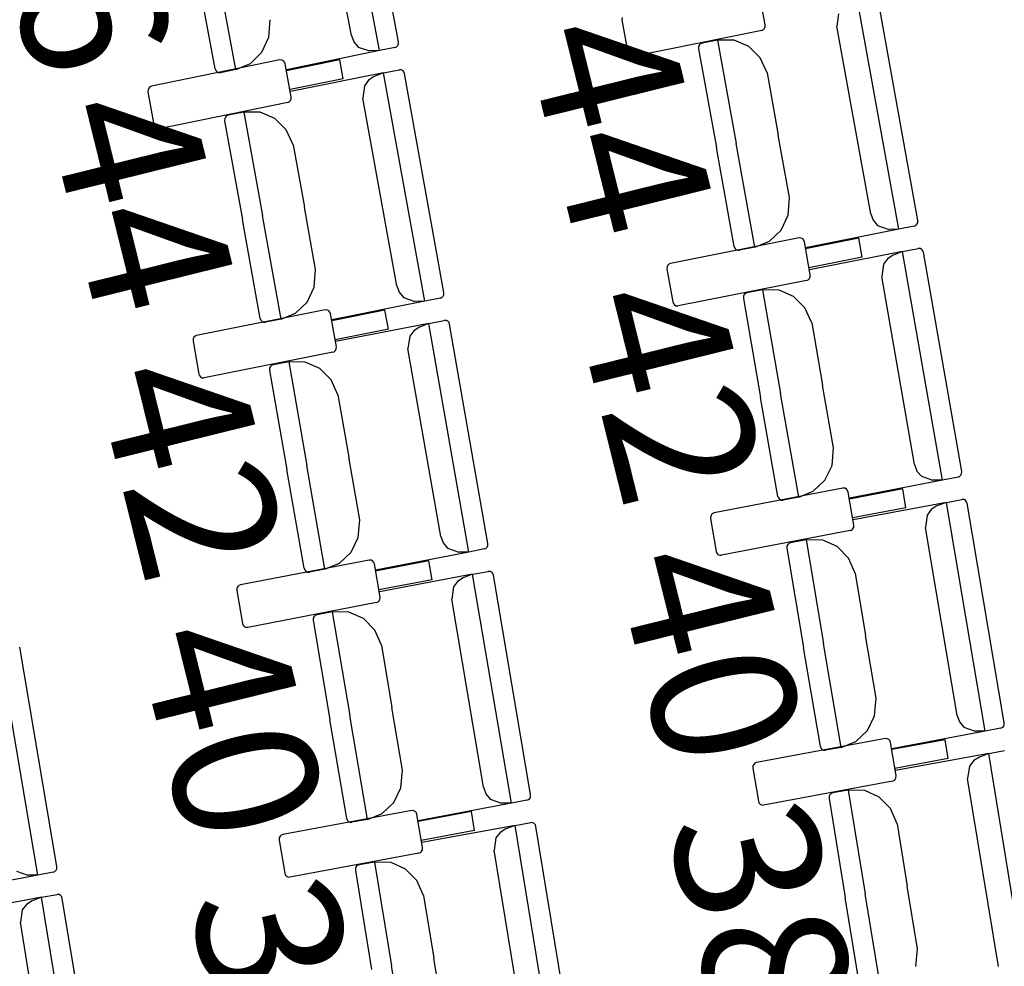
# Model space of a CAD drawing. Units: millimetres. Extents: x 163.5 to 203.7, y 69.9 to 145.3.
# Drawn here: x 179.3 to 179.9, y 85.8 to 86.4 of the extents above; entities that cross this region are included whole.
import ezdxf

# ---------------------------------------------------------------- set-up
doc = ezdxf.new("R2010")
doc.units = ezdxf.units.MM
doc.header["$MEASUREMENT"] = 0
doc.layers.add('MOBILIARIO', color=7, linetype='Continuous', lineweight=0)
doc.layers.add('TEXTOS', color=7, linetype='Continuous', lineweight=0)

msp = doc.modelspace()

# ---------------------------------------------------------------- linework, layer by layer
at = {"layer": 'MOBILIARIO', "color": 30, "lineweight": 25, "true_color": 0xff7f00}
for p, q in [((179.51347, 86.33932), (179.48927, 86.46923)), ((179.52432, 86.34436), (179.50112, 86.46891)), ((179.49745, 86.34802), (179.47756, 86.45476)), ((179.41981, 86.32888), (179.40933, 86.38512)), ((179.43165, 86.32856), (179.42068, 86.38748)), ((179.43165, 86.32856), (179.42068, 86.38748)), ((179.73321, 86.35407), (179.72978, 86.37285)), ((179.80921, 86.23757), (179.78578, 86.36764)), ((179.82009, 86.24254), (179.79763, 86.36724)), ((179.45041, 86.3469), (179.45117, 86.35694)), ((179.6516, 86.35814), (179.65155, 86.35687)), ((179.65155, 86.35686), (179.65498, 86.33809)), ((179.77495, 86.3603), (179.77399, 86.35325)), ((179.73118, 86.35088), (179.658, 86.33593)), ((179.73118, 86.35088), (179.73205, 86.35124)), ((179.73205, 86.35124), (179.73274, 86.35191)), ((179.73274, 86.35191), (179.73316, 86.3528)), ((179.73316, 86.3528), (179.73321, 86.35407)), ((179.79324, 86.24637), (179.77399, 86.35325)), ((179.44647, 86.33844), (179.45041, 86.3469)), ((179.49745, 86.34802), (179.49883, 86.34432)), ((179.49883, 86.34432), (179.50137, 86.34138)), ((179.52427, 86.34309), (179.52432, 86.34436)), ((179.52427, 86.34309), (179.52432, 86.34436)), ((179.70608, 86.34535), (179.69724, 86.34357)), ((179.71556, 86.34526), (179.70608, 86.34535)), ((179.70608, 86.34535), (179.7167, 86.28635)), ((179.70608, 86.34535), (179.7167, 86.28635)), ((179.72381, 86.3417), (179.71556, 86.34526)), ((179.43992, 86.33204), (179.44647, 86.33844)), ((179.51347, 86.33932), (179.46052, 86.3283)), ((179.50137, 86.34138), (179.50777, 86.3392)), ((179.51347, 86.33932), (179.50777, 86.3392)), ((179.5223, 86.34116), (179.51347, 86.33932)), ((179.5223, 86.34116), (179.52317, 86.34153)), ((179.5223, 86.34116), (179.52317, 86.34152)), ((179.52317, 86.34153), (179.52386, 86.3422)), ((179.52317, 86.34152), (179.52386, 86.3422)), ((179.52386, 86.3422), (179.52427, 86.34309)), ((179.52386, 86.3422), (179.52427, 86.34309)), ((179.69525, 86.34165), (179.6952, 86.34038)), ((179.69525, 86.34165), (179.6952, 86.34038)), ((179.6952, 86.34038), (179.70534, 86.28407)), ((179.69567, 86.34254), (179.69525, 86.34165)), ((179.69567, 86.34254), (179.69525, 86.34165)), ((179.69636, 86.34321), (179.69567, 86.34254)), ((179.69637, 86.34321), (179.69567, 86.34254)), ((179.69724, 86.34357), (179.69636, 86.34321)), ((179.69724, 86.34357), (179.69637, 86.34321)), ((179.73031, 86.33523), (179.72381, 86.3417)), ((179.45677, 86.334), (179.3836, 86.31901)), ((179.45797, 86.33394), (179.45677, 86.334)), ((179.45881, 86.3335), (179.45797, 86.33394)), ((179.45944, 86.33276), (179.45881, 86.3335)), ((179.4908, 86.33402), (179.46052, 86.32781)), ((179.49277, 86.32329), (179.4908, 86.33402)), ((179.65498, 86.33809), (179.65533, 86.33717)), ((179.65533, 86.33717), (179.65596, 86.33643)), ((179.65596, 86.33643), (179.6568, 86.33598)), ((179.6568, 86.33598), (179.658, 86.33593)), ((179.73421, 86.32671), (179.73031, 86.33523)), ((179.41981, 86.32888), (179.42015, 86.32795)), ((179.41981, 86.32888), (179.42015, 86.32795)), ((179.42015, 86.32795), (179.42079, 86.32722)), ((179.42015, 86.32795), (179.42079, 86.32722)), ((179.42079, 86.32722), (179.42163, 86.32678)), ((179.42079, 86.32722), (179.42163, 86.32678)), ((179.43165, 86.32856), (179.42283, 86.32672)), ((179.43165, 86.32856), (179.43992, 86.33204)), ((179.45979, 86.33184), (179.45944, 86.33276)), ((179.46323, 86.31307), (179.45979, 86.33184)), ((179.5158, 86.32666), (179.52464, 86.32844)), ((179.52583, 86.32838), (179.52463, 86.32844)), ((179.52583, 86.32838), (179.52464, 86.32844)), ((179.52667, 86.32793), (179.52583, 86.32838)), ((179.52667, 86.32793), (179.52583, 86.32838)), ((179.5273, 86.32719), (179.52667, 86.32793)), ((179.5273, 86.32719), (179.52667, 86.32793)), ((179.52764, 86.32627), (179.5273, 86.32719)), ((179.52764, 86.32627), (179.5273, 86.32719)), ((179.42163, 86.32678), (179.42282, 86.32672)), ((179.42163, 86.32678), (179.42283, 86.32672)), ((179.49277, 86.32329), (179.46249, 86.31709)), ((179.5158, 86.32666), (179.46278, 86.31596)), ((179.50726, 86.32246), (179.50496, 86.31932)), ((179.51046, 86.32452), (179.50726, 86.32246)), ((179.5158, 86.32666), (179.51046, 86.32452)), ((179.53929, 86.1966), (179.5158, 86.32666)), ((179.55017, 86.20158), (179.52764, 86.32627)), ((179.73421, 86.32671), (179.74061, 86.29116)), ((179.38162, 86.31708), (179.38157, 86.31581)), ((179.38204, 86.31797), (179.38162, 86.31708)), ((179.38273, 86.31864), (179.38204, 86.31797)), ((179.3836, 86.31901), (179.38273, 86.31864)), ((179.50496, 86.31932), (179.50401, 86.31226)), ((179.38157, 86.31581), (179.38501, 86.29704)), ((179.46207, 86.31023), (179.46276, 86.3109)), ((179.46276, 86.3109), (179.46318, 86.31179)), ((179.46318, 86.31179), (179.46323, 86.31307)), ((179.52331, 86.2054), (179.50401, 86.31226)), ((179.4612, 86.30987), (179.38803, 86.29487)), ((179.4612, 86.30987), (179.46207, 86.31023)), ((179.42528, 86.30062), (179.42522, 86.29935)), ((179.42528, 86.30062), (179.42522, 86.29935)), ((179.42522, 86.29935), (179.4354, 86.24304)), ((179.4257, 86.30151), (179.42528, 86.30062)), ((179.4257, 86.30151), (179.42528, 86.30062)), ((179.42639, 86.30218), (179.4257, 86.30151)), ((179.42639, 86.30218), (179.4257, 86.30151)), ((179.42726, 86.30254), (179.42639, 86.30218)), ((179.42726, 86.30254), (179.42639, 86.30218)), ((179.4361, 86.30432), (179.42727, 86.30254)), ((179.44558, 86.30425), (179.4361, 86.30433)), ((179.4361, 86.30432), (179.44676, 86.24533)), ((179.4361, 86.30432), (179.44676, 86.24533)), ((179.45383, 86.30068), (179.44558, 86.30425)), ((179.46034, 86.29422), (179.45383, 86.30068)), ((179.38501, 86.29704), (179.38536, 86.29611)), ((179.38536, 86.29611), (179.38599, 86.29538)), ((179.38599, 86.29538), (179.38683, 86.29493)), ((179.38683, 86.29493), (179.38803, 86.29487)), ((179.46424, 86.28571), (179.46034, 86.29422)), ((179.74702, 86.25561), (179.74061, 86.29116)), ((179.46424, 86.28571), (179.47066, 86.25016)), ((179.71549, 86.22775), (179.70534, 86.28407)), ((179.72733, 86.22736), (179.7167, 86.28635)), ((179.72733, 86.22736), (179.7167, 86.28635)), ((179.7462, 86.24557), (179.74702, 86.25561)), ((179.47709, 86.21461), (179.47066, 86.25016)), ((179.45742, 86.18634), (179.44676, 86.24533)), ((179.45742, 86.18634), (179.44676, 86.24533)), ((179.7422, 86.23713), (179.7462, 86.24557)), ((179.79324, 86.24637), (179.7946, 86.24266)), ((179.44557, 86.18674), (179.4354, 86.24304)), ((179.80921, 86.23757), (179.75619, 86.2269)), ((179.7946, 86.24266), (179.79713, 86.23971)), ((179.79713, 86.23971), (179.80351, 86.23748)), ((179.80921, 86.23757), (179.80351, 86.23748)), ((179.81805, 86.23935), (179.80921, 86.23757)), ((179.81805, 86.23935), (179.81892, 86.23971)), ((179.81806, 86.23935), (179.81893, 86.23971)), ((179.81892, 86.23971), (179.81962, 86.24038)), ((179.81893, 86.23971), (179.81962, 86.24038)), ((179.81962, 86.24038), (179.82004, 86.24127)), ((179.81962, 86.24038), (179.82004, 86.24127)), ((179.82004, 86.24127), (179.82009, 86.24254)), ((179.82004, 86.24127), (179.82009, 86.24254)), ((179.75248, 86.23263), (179.67922, 86.21812)), ((179.73562, 86.23078), (179.7422, 86.23713)), ((179.75368, 86.23257), (179.75248, 86.23263)), ((179.75452, 86.23211), (179.75368, 86.23257)), ((179.75515, 86.23137), (179.75452, 86.23211)), ((179.78651, 86.23242), (179.7562, 86.22642)), ((179.78842, 86.22168), (179.78651, 86.23242)), ((179.71549, 86.22775), (179.71583, 86.22683)), ((179.71549, 86.22775), (179.71583, 86.22683)), ((179.71583, 86.22683), (179.71646, 86.22609)), ((179.71583, 86.22683), (179.71646, 86.22609)), ((179.72733, 86.22736), (179.7185, 86.22558)), ((179.72733, 86.22736), (179.73562, 86.23078)), ((179.75548, 86.23045), (179.75515, 86.23137)), ((179.75882, 86.21165), (179.75548, 86.23045)), ((179.81146, 86.2249), (179.82031, 86.22662)), ((179.82151, 86.22655), (179.82031, 86.22662)), ((179.82151, 86.22655), (179.82031, 86.22662)), ((179.82234, 86.2261), (179.82151, 86.22655)), ((179.82234, 86.2261), (179.82151, 86.22655)), ((179.71646, 86.22609), (179.7173, 86.22564)), ((179.71646, 86.22609), (179.7173, 86.22564)), ((179.7173, 86.22564), (179.71849, 86.22558)), ((179.7173, 86.22564), (179.7185, 86.22558)), ((179.78842, 86.22168), (179.7581, 86.21568)), ((179.81146, 86.2249), (179.75838, 86.21455)), ((179.8029, 86.22076), (179.80058, 86.21763)), ((179.80611, 86.2228), (179.8029, 86.22076)), ((179.81146, 86.2249), (179.80611, 86.2228)), ((179.83419, 86.09469), (179.81146, 86.2249)), ((179.82297, 86.22536), (179.82234, 86.2261)), ((179.82297, 86.22536), (179.82234, 86.2261)), ((179.8233, 86.22443), (179.82297, 86.22536)), ((179.82331, 86.22443), (179.82297, 86.22536)), ((179.8451, 86.0996), (179.8233, 86.22443)), ((179.67723, 86.21621), (179.67717, 86.21494)), ((179.67765, 86.2171), (179.67723, 86.21621)), ((179.67835, 86.21777), (179.67765, 86.2171)), ((179.67922, 86.21812), (179.67835, 86.21777)), ((179.80058, 86.21763), (179.79959, 86.21058)), ((179.47627, 86.20457), (179.47709, 86.21461)), ((179.67717, 86.21494), (179.68051, 86.19615)), ((179.75764, 86.20882), (179.75833, 86.20949)), ((179.75833, 86.20949), (179.75876, 86.21038)), ((179.75876, 86.21038), (179.75882, 86.21165)), ((179.81827, 86.10359), (179.79959, 86.21058)), ((179.47228, 86.19613), (179.47627, 86.20457)), ((179.52331, 86.2054), (179.52468, 86.20169)), ((179.75677, 86.20847), (179.68351, 86.19396)), ((179.75677, 86.20847), (179.75764, 86.20882)), ((179.52468, 86.20169), (179.5272, 86.19874)), ((179.5272, 86.19874), (179.53358, 86.19651)), ((179.54813, 86.19839), (179.53929, 86.1966)), ((179.54813, 86.19839), (179.549, 86.19875)), ((179.54813, 86.19839), (179.549, 86.19875)), ((179.549, 86.19875), (179.54969, 86.19942)), ((179.549, 86.19875), (179.54969, 86.19942)), ((179.54969, 86.19942), (179.55011, 86.20031)), ((179.54969, 86.19942), (179.55011, 86.20031)), ((179.55011, 86.20031), (179.55017, 86.20158)), ((179.55011, 86.20031), (179.55017, 86.20158)), ((179.72079, 86.19946), (179.72073, 86.19819)), ((179.72079, 86.19946), (179.72073, 86.19819)), ((179.72122, 86.20035), (179.72079, 86.19946)), ((179.72122, 86.20035), (179.72079, 86.19946)), ((179.72191, 86.20101), (179.72122, 86.20035)), ((179.72192, 86.20101), (179.72122, 86.20035)), ((179.72279, 86.20137), (179.72191, 86.20101)), ((179.72279, 86.20137), (179.72192, 86.20101)), ((179.73164, 86.20309), (179.72279, 86.20137)), ((179.74112, 86.20295), (179.73164, 86.20309)), ((179.73164, 86.20309), (179.74195, 86.14403)), ((179.73164, 86.20309), (179.74195, 86.14403)), ((179.74935, 86.19933), (179.74112, 86.20295)), ((179.75582, 86.19282), (179.74935, 86.19933)), ((179.4657, 86.18977), (179.47228, 86.19613)), ((179.53929, 86.1966), (179.48627, 86.18591)), ((179.53929, 86.1966), (179.53358, 86.19651)), ((179.6805, 86.19615), (179.68084, 86.19522)), ((179.68084, 86.19522), (179.68147, 86.19448)), ((179.68147, 86.19448), (179.68231, 86.19403)), ((179.68231, 86.19403), (179.68351, 86.19396)), ((179.72073, 86.19819), (179.73057, 86.14182)), ((179.75967, 86.18429), (179.75582, 86.19282)), ((179.48256, 86.19163), (179.40931, 86.17709)), ((179.45741, 86.18634), (179.4657, 86.18977)), ((179.48376, 86.19157), (179.48256, 86.19163)), ((179.48459, 86.19112), (179.48376, 86.19157)), ((179.48522, 86.19038), (179.48459, 86.19112)), ((179.48556, 86.18945), (179.48522, 86.19038)), ((179.4889, 86.17066), (179.48556, 86.18945)), ((179.51659, 86.19144), (179.48628, 86.18542)), ((179.5185, 86.1807), (179.51659, 86.19144)), ((179.44557, 86.18674), (179.44591, 86.18581)), ((179.44557, 86.18674), (179.44591, 86.18581)), ((179.44591, 86.18581), (179.44654, 86.18507)), ((179.44591, 86.18581), (179.44654, 86.18507)), ((179.44654, 86.18507), (179.44738, 86.18462)), ((179.44654, 86.18507), (179.44738, 86.18462)), ((179.44738, 86.18462), (179.44858, 86.18456)), ((179.44738, 86.18462), (179.44858, 86.18456)), ((179.45742, 86.18634), (179.44858, 86.18456)), ((179.54155, 86.18393), (179.48847, 86.17356)), ((179.5362, 86.18182), (179.53298, 86.17978)), ((179.54155, 86.18393), (179.5362, 86.18182)), ((179.54155, 86.18393), (179.55039, 86.18566)), ((179.56434, 86.05373), (179.54155, 86.18393)), ((179.55159, 86.18559), (179.55039, 86.18566)), ((179.55159, 86.18559), (179.55039, 86.18566)), ((179.55243, 86.18513), (179.55159, 86.18559)), ((179.55243, 86.18513), (179.55159, 86.18559)), ((179.55305, 86.18439), (179.55243, 86.18513)), ((179.55305, 86.18439), (179.55243, 86.18513)), ((179.55339, 86.18346), (179.55305, 86.18439)), ((179.55339, 86.18346), (179.55305, 86.18439)), ((179.57524, 86.05864), (179.55339, 86.18346)), ((179.75967, 86.18429), (179.76588, 86.1487)), ((179.40774, 86.17606), (179.40732, 86.17517)), ((179.40843, 86.17673), (179.40774, 86.17606)), ((179.40931, 86.17709), (179.40843, 86.17673)), ((179.5185, 86.1807), (179.48819, 86.17468)), ((179.53067, 86.17665), (179.52968, 86.1696)), ((179.53298, 86.17978), (179.53067, 86.17665)), ((179.40732, 86.17517), (179.40726, 86.1739)), ((179.40726, 86.1739), (179.4106, 86.15511)), ((179.48885, 86.16938), (179.48891, 86.17066)), ((179.48686, 86.16747), (179.4136, 86.15293)), ((179.48686, 86.16747), (179.48773, 86.16783)), ((179.48773, 86.16783), (179.48842, 86.1685)), ((179.48842, 86.1685), (179.48885, 86.16938)), ((179.5484, 86.06263), (179.52968, 86.1696)), ((179.45131, 86.15933), (179.45089, 86.15844)), ((179.45131, 86.15933), (179.45089, 86.15845)), ((179.45201, 86.16), (179.45131, 86.15933)), ((179.45201, 86.16), (179.45131, 86.15933)), ((179.45288, 86.16035), (179.45201, 86.16)), ((179.45288, 86.16035), (179.45201, 86.16)), ((179.46173, 86.16208), (179.45288, 86.16035)), ((179.47121, 86.16195), (179.46173, 86.16208)), ((179.46173, 86.16208), (179.47207, 86.10303)), ((179.46173, 86.16208), (179.47207, 86.10303)), ((179.47944, 86.15833), (179.47121, 86.16195)), ((179.4106, 86.15511), (179.41094, 86.15418)), ((179.41094, 86.15418), (179.41157, 86.15344)), ((179.41157, 86.15344), (179.4124, 86.15299)), ((179.45089, 86.15845), (179.45083, 86.15717)), ((179.45089, 86.15844), (179.45083, 86.15717)), ((179.45083, 86.15717), (179.46069, 86.10081)), ((179.48592, 86.15182), (179.47944, 86.15833)), ((179.4124, 86.15299), (179.4136, 86.15293)), ((179.48977, 86.14329), (179.48592, 86.15182)), ((179.7721, 86.11311), (179.76588, 86.1487)), ((179.48977, 86.14329), (179.496, 86.1077)), ((179.75226, 86.08497), (179.74195, 86.14403)), ((179.75226, 86.08497), (179.74195, 86.14403)), ((179.74042, 86.08544), (179.73057, 86.14182)), ((179.77122, 86.10308), (179.7721, 86.11311)), ((179.4824, 86.04397), (179.47207, 86.10303)), ((179.4824, 86.04397), (179.47207, 86.10303)), ((179.50223, 86.07211), (179.496, 86.1077)), ((179.76718, 86.09466), (179.77122, 86.10308)), ((179.81827, 86.10359), (179.81961, 86.09987)), ((179.47056, 86.04444), (179.46069, 86.10081)), ((179.81961, 86.09987), (179.82212, 86.09691)), ((179.84392, 86.09677), (179.84461, 86.09744)), ((179.84392, 86.09677), (179.84461, 86.09744)), ((179.84461, 86.09744), (179.84504, 86.09833)), ((179.84461, 86.09744), (179.84504, 86.09832)), ((179.84504, 86.09833), (179.8451, 86.0996)), ((179.84504, 86.09832), (179.8451, 86.0996)), ((179.76057, 86.08835), (179.76718, 86.09466)), ((179.83419, 86.09469), (179.78112, 86.08435)), ((179.82212, 86.09691), (179.82849, 86.09464)), ((179.83419, 86.09469), (179.82849, 86.09464)), ((179.84304, 86.09642), (179.83419, 86.09469)), ((179.84304, 86.09642), (179.84392, 86.09677)), ((179.84305, 86.09642), (179.84392, 86.09677)), ((179.77744, 86.0901), (179.7041, 86.07603)), ((179.75226, 86.08497), (179.76057, 86.08835)), ((179.77863, 86.09002), (179.77743, 86.0901)), ((179.77947, 86.08957), (179.77863, 86.09002)), ((179.78009, 86.08882), (179.77947, 86.08957)), ((179.78043, 86.08789), (179.78009, 86.08882)), ((179.78366, 86.06908), (179.78043, 86.08789)), ((179.81147, 86.08968), (179.78112, 86.08386)), ((179.81331, 86.07893), (179.81147, 86.08968)), ((179.74042, 86.08544), (179.74075, 86.08451)), ((179.74042, 86.08544), (179.74075, 86.08451)), ((179.74075, 86.08451), (179.74138, 86.08377)), ((179.74075, 86.08451), (179.74138, 86.08377)), ((179.74138, 86.08377), (179.74221, 86.08332)), ((179.74138, 86.08377), (179.74221, 86.08332)), ((179.74221, 86.08332), (179.74341, 86.08325)), ((179.74221, 86.08332), (179.74341, 86.08325)), ((179.75226, 86.08497), (179.74341, 86.08325)), ((179.83637, 86.08201), (179.78324, 86.07198)), ((179.83637, 86.08201), (179.83101, 86.07994)), ((179.83637, 86.08201), (179.84523, 86.08368)), ((179.85841, 85.95167), (179.83637, 86.08201)), ((179.84643, 86.0836), (179.84523, 86.08368)), ((179.84643, 86.0836), (179.84523, 86.08368)), ((179.84726, 86.08314), (179.84643, 86.0836)), ((179.84726, 86.08314), (179.84643, 86.0836)), ((179.84788, 86.0824), (179.84726, 86.08314)), ((179.84788, 86.0824), (179.84726, 86.08314)), ((179.84821, 86.08147), (179.84788, 86.0824)), ((179.84821, 86.08147), (179.84788, 86.0824)), ((179.86934, 85.9565), (179.84822, 86.08147)), ((179.70252, 86.07502), (179.7021, 86.07413)), ((179.70322, 86.07568), (179.70252, 86.07502)), ((179.7041, 86.07603), (179.70322, 86.07568)), ((179.81331, 86.07893), (179.78297, 86.07311)), ((179.82779, 86.07792), (179.82546, 86.0748)), ((179.83101, 86.07994), (179.82779, 86.07792)), ((179.50136, 86.06209), (179.50223, 86.07212)), ((179.7021, 86.07413), (179.70203, 86.07286)), ((179.70203, 86.07286), (179.70526, 86.05405)), ((179.82546, 86.0748), (179.82442, 86.06776)), ((179.78159, 86.06591), (179.70825, 86.05185)), ((179.78159, 86.06591), (179.78247, 86.06626)), ((179.78247, 86.06626), (179.78317, 86.06692)), ((179.78317, 86.06692), (179.78359, 86.06781)), ((179.78359, 86.06781), (179.78366, 86.06908)), ((179.84253, 85.96066), (179.82442, 86.06776)), ((179.49732, 86.05367), (179.50136, 86.06209)), ((179.5484, 86.06262), (179.54975, 86.05891)), ((179.54975, 86.05891), (179.55226, 86.05594)), ((179.57518, 86.05737), (179.57524, 86.05864)), ((179.57518, 86.05737), (179.57524, 86.05864)), ((179.746, 86.058), (179.74557, 86.05712)), ((179.746, 86.058), (179.74557, 86.05712)), ((179.7467, 86.05866), (179.746, 86.058)), ((179.7467, 86.05866), (179.746, 86.058)), ((179.74757, 86.05901), (179.7467, 86.05866)), ((179.74758, 86.05901), (179.7467, 86.05866)), ((179.75643, 86.06068), (179.74758, 86.05901)), ((179.76591, 86.06049), (179.75643, 86.06068)), ((179.75643, 86.06068), (179.76643, 86.00156)), ((179.75643, 86.06068), (179.76643, 86.00156)), ((179.77412, 86.05682), (179.76591, 86.06049)), ((179.49071, 86.04735), (179.49732, 86.05367)), ((179.56434, 86.05373), (179.51126, 86.04336)), ((179.55226, 86.05594), (179.55863, 86.05368)), ((179.56434, 86.05373), (179.55863, 86.05368)), ((179.57318, 86.05546), (179.56434, 86.05373)), ((179.57318, 86.05546), (179.57406, 86.05582)), ((179.57318, 86.05546), (179.57405, 86.05582)), ((179.57405, 86.05582), (179.57475, 86.05648)), ((179.57406, 86.05582), (179.57475, 86.05648)), ((179.57475, 86.05648), (179.57518, 86.05737)), ((179.57475, 86.05648), (179.57518, 86.05737)), ((179.70526, 86.05405), (179.7056, 86.05312)), ((179.7056, 86.05312), (179.70622, 86.05237)), ((179.74557, 86.05712), (179.7455, 86.05585)), ((179.74557, 86.05712), (179.7455, 86.05585)), ((179.7455, 86.05585), (179.75504, 85.99942)), ((179.78056, 86.05027), (179.77412, 86.05682)), ((179.50758, 86.04911), (179.43424, 86.03501)), ((179.4824, 86.04397), (179.49071, 86.04735)), ((179.50878, 86.04903), (179.50758, 86.04911)), ((179.50961, 86.04858), (179.50878, 86.04903)), ((179.51023, 86.04784), (179.50961, 86.04858)), ((179.51057, 86.04691), (179.51023, 86.04784)), ((179.51381, 86.02809), (179.51057, 86.04691)), ((179.54161, 86.04871), (179.51126, 86.04287)), ((179.54346, 86.03796), (179.54161, 86.04871)), ((179.70622, 86.05237), (179.70706, 86.05192)), ((179.70706, 86.05192), (179.70825, 86.05185)), ((179.78436, 86.04171), (179.78056, 86.05027)), ((179.47056, 86.04444), (179.4709, 86.04351)), ((179.47056, 86.04444), (179.4709, 86.04351)), ((179.4709, 86.04351), (179.47152, 86.04277)), ((179.4709, 86.04351), (179.47152, 86.04277)), ((179.47152, 86.04277), (179.47236, 86.04231)), ((179.47152, 86.04277), (179.47236, 86.04231)), ((179.47236, 86.04231), (179.47355, 86.04224)), ((179.47236, 86.04231), (179.47356, 86.04225)), ((179.4824, 86.04397), (179.47356, 86.04225)), ((179.56652, 86.04104), (179.57538, 86.04272)), ((179.57657, 86.04264), (179.57537, 86.04272)), ((179.57657, 86.04264), (179.57538, 86.04272)), ((179.57741, 86.04218), (179.57657, 86.04264)), ((179.57741, 86.04218), (179.57657, 86.04264)), ((179.57803, 86.04144), (179.57741, 86.04218)), ((179.57803, 86.04144), (179.57741, 86.04218)), ((179.57836, 86.04051), (179.57803, 86.04144)), ((179.57836, 86.04051), (179.57803, 86.04144)), ((179.78436, 86.04171), (179.79039, 86.00608)), ((179.54346, 86.03796), (179.51311, 86.03212)), ((179.56652, 86.04104), (179.51339, 86.031)), ((179.55793, 86.03695), (179.55561, 86.03384)), ((179.56116, 86.03897), (179.55793, 86.03695)), ((179.56652, 86.04104), (179.56116, 86.03897)), ((179.5886, 85.91071), (179.56652, 86.04104)), ((179.59953, 85.91555), (179.57836, 86.04051)), ((179.43224, 86.03311), (179.43218, 86.03184)), ((179.43218, 86.03184), (179.43542, 86.01303)), ((179.43267, 86.034), (179.43224, 86.03311)), ((179.43337, 86.03466), (179.43267, 86.034)), ((179.43424, 86.03501), (179.43337, 86.03466)), ((179.55561, 86.03384), (179.55457, 86.02679)), ((179.51174, 86.02492), (179.43841, 86.01082)), ((179.51174, 86.02492), (179.51262, 86.02527)), ((179.51262, 86.02527), (179.51332, 86.02594)), ((179.51332, 86.02594), (179.51374, 86.02682)), ((179.51374, 86.02682), (179.51381, 86.02809)), ((179.57272, 85.9197), (179.55457, 86.02679)), ((179.48659, 86.01969), (179.47773, 86.01801)), ((179.49607, 86.01949), (179.48658, 86.01969)), ((179.48659, 86.01969), (179.4966, 85.96057)), ((179.48659, 86.01969), (179.4966, 85.96057)), ((179.50428, 86.01583), (179.49607, 86.01949)), ((179.47572, 86.01612), (179.47566, 86.01485)), ((179.47572, 86.01611), (179.47566, 86.01485)), ((179.47566, 86.01484), (179.48522, 85.95842)), ((179.47615, 86.017), (179.47572, 86.01611)), ((179.47615, 86.017), (179.47572, 86.01612)), ((179.47685, 86.01766), (179.47615, 86.017)), ((179.47685, 86.01766), (179.47615, 86.017)), ((179.47773, 86.01801), (179.47685, 86.01766)), ((179.47773, 86.01801), (179.47685, 86.01766)), ((179.51072, 86.00928), (179.50428, 86.01583)), ((179.43542, 86.01303), (179.43575, 86.0121)), ((179.43575, 86.0121), (179.43638, 86.01135)), ((179.43638, 86.01135), (179.43721, 86.0109)), ((179.43721, 86.0109), (179.43841, 86.01083)), ((179.51452, 86.00073), (179.51072, 86.00928)), ((179.79641, 85.97046), (179.79039, 86.00608)), ((179.3188, 85.86975), (179.29667, 86.00007)), ((179.32972, 85.8746), (179.30851, 85.99954)), ((179.51452, 86.00073), (179.52056, 85.9651)), ((179.76458, 85.94299), (179.75504, 85.99942)), ((179.77642, 85.94245), (179.76643, 86.00156)), ((179.77642, 85.94245), (179.76643, 86.00156)), ((179.79548, 85.96043), (179.79641, 85.97046)), ((179.5266, 85.92947), (179.52056, 85.9651)), ((179.49478, 85.90199), (179.48522, 85.95842)), ((179.50662, 85.90145), (179.4966, 85.96057)), ((179.50662, 85.90145), (179.4966, 85.96057)), ((179.79139, 85.95204), (179.79548, 85.96043)), ((179.84253, 85.96066), (179.84385, 85.95694)), ((179.78475, 85.94577), (179.79139, 85.95204)), ((179.85841, 85.95167), (179.80528, 85.94164)), ((179.84385, 85.95694), (179.84635, 85.95396)), ((179.84635, 85.95396), (179.8527, 85.95165)), ((179.85841, 85.95167), (179.8527, 85.95165)), ((179.86726, 85.95334), (179.85841, 85.95167)), ((179.86726, 85.95334), (179.86814, 85.95369)), ((179.86727, 85.95334), (179.86814, 85.95369)), ((179.86814, 85.95369), (179.86884, 85.95435)), ((179.86814, 85.95369), (179.86884, 85.95435)), ((179.86884, 85.95435), (179.86927, 85.95523)), ((179.86884, 85.95435), (179.86927, 85.95523)), ((179.86927, 85.95523), (179.86934, 85.9565)), ((179.86927, 85.95523), (179.86934, 85.9565)), ((179.80163, 85.94742), (179.72821, 85.9338)), ((179.80282, 85.94734), (179.80162, 85.94742)), ((179.80365, 85.94687), (179.80282, 85.94734)), ((179.80428, 85.94613), (179.80365, 85.94687)), ((179.8046, 85.94519), (179.80428, 85.94613)), ((179.83565, 85.94679), (179.80527, 85.94116)), ((179.83744, 85.93603), (179.83565, 85.94679)), ((179.76458, 85.94299), (179.76491, 85.94205)), ((179.76458, 85.94299), (179.76491, 85.94205)), ((179.76491, 85.94205), (179.76553, 85.94131)), ((179.76491, 85.94205), (179.76553, 85.94131)), ((179.76553, 85.94131), (179.76637, 85.94085)), ((179.76553, 85.94131), (179.76637, 85.94085)), ((179.76637, 85.94085), (179.76756, 85.94077)), ((179.76637, 85.94085), (179.76756, 85.94077)), ((179.77642, 85.94245), (179.76757, 85.94077)), ((179.77642, 85.94244), (179.78475, 85.94577)), ((179.80774, 85.92636), (179.8046, 85.94519)), ((179.86052, 85.93897), (179.86939, 85.94059)), ((179.83744, 85.93603), (179.80706, 85.9304)), ((179.86052, 85.93897), (179.80733, 85.92927)), ((179.85191, 85.93493), (179.84957, 85.93183)), ((179.85515, 85.93693), (179.85191, 85.93493)), ((179.86052, 85.93897), (179.85515, 85.93693)), ((179.88185, 85.8085), (179.86052, 85.93897)), ((179.52567, 85.91945), (179.5266, 85.92947)), ((179.7262, 85.93191), (179.72613, 85.93064)), ((179.72613, 85.93064), (179.72926, 85.9118)), ((179.72663, 85.93279), (179.7262, 85.93191)), ((179.72734, 85.93345), (179.72663, 85.93279)), ((179.72821, 85.9338), (179.72734, 85.93345)), ((179.84957, 85.93183), (179.84849, 85.92479)), ((179.80565, 85.9232), (179.80653, 85.92355)), ((179.80653, 85.92355), (179.80723, 85.92421)), ((179.80723, 85.92421), (179.80766, 85.92509)), ((179.80766, 85.92509), (179.80773, 85.92636)), ((179.86602, 85.81759), (179.84849, 85.92479)), ((179.52159, 85.91106), (179.52567, 85.91945)), ((179.57272, 85.9197), (179.57404, 85.91597)), ((179.80565, 85.9232), (179.73224, 85.90958)), ((179.78046, 85.91813), (179.7716, 85.91651)), ((179.78994, 85.91787), (179.78046, 85.91813)), ((179.78046, 85.91813), (179.79014, 85.85895)), ((179.78046, 85.91813), (179.79014, 85.85895)), ((179.79813, 85.91416), (179.78994, 85.91787)), ((179.57404, 85.91597), (179.57654, 85.913)), ((179.57654, 85.913), (179.5829, 85.91069)), ((179.59746, 85.91239), (179.5886, 85.91071)), ((179.59746, 85.91239), (179.59834, 85.91274)), ((179.59746, 85.91239), (179.59833, 85.91274)), ((179.59833, 85.91274), (179.59903, 85.9134)), ((179.59834, 85.91274), (179.59904, 85.9134)), ((179.59903, 85.9134), (179.59946, 85.91428)), ((179.59904, 85.9134), (179.59946, 85.91428)), ((179.59946, 85.91428), (179.59953, 85.91555)), ((179.59946, 85.91428), (179.59953, 85.91555)), ((179.76958, 85.91463), (179.76951, 85.91336)), ((179.76958, 85.91463), (179.76951, 85.91336)), ((179.76951, 85.91336), (179.77874, 85.85687)), ((179.77002, 85.91551), (179.76958, 85.91463)), ((179.77002, 85.91551), (179.76958, 85.91463)), ((179.77072, 85.91617), (179.77002, 85.91551)), ((179.77072, 85.91617), (179.77002, 85.91551)), ((179.7716, 85.91651), (179.77072, 85.91617)), ((179.7716, 85.91651), (179.77072, 85.91617)), ((179.80453, 85.90757), (179.79813, 85.91416)), ((179.51494, 85.90478), (179.52159, 85.91106)), ((179.5886, 85.91071), (179.53547, 85.90067)), ((179.5886, 85.91071), (179.5829, 85.91069)), ((179.72926, 85.9118), (179.72959, 85.91087)), ((179.72959, 85.91087), (179.73021, 85.91012)), ((179.73021, 85.91012), (179.73104, 85.90966)), ((179.73104, 85.90966), (179.73224, 85.90958)), ((179.80829, 85.89899), (179.80453, 85.90757)), ((179.53182, 85.90643), (179.45841, 85.89279)), ((179.49478, 85.90199), (179.49511, 85.90106)), ((179.49478, 85.90199), (179.49511, 85.90106)), ((179.49511, 85.90106), (179.49573, 85.90032)), ((179.49511, 85.90106), (179.49573, 85.90032)), ((179.50662, 85.90145), (179.49776, 85.89978)), ((179.50662, 85.90145), (179.51494, 85.90478)), ((179.53302, 85.90635), (179.53182, 85.90643)), ((179.53385, 85.90589), (179.53302, 85.90635)), ((179.53447, 85.90515), (179.53385, 85.90589)), ((179.5348, 85.90421), (179.53447, 85.90515)), ((179.53794, 85.88538), (179.5348, 85.90421)), ((179.56585, 85.90583), (179.53547, 85.90018)), ((179.56764, 85.89507), (179.56585, 85.90583)), ((179.49573, 85.90032), (179.49657, 85.89986)), ((179.49573, 85.90032), (179.49657, 85.89986)), ((179.49657, 85.89986), (179.49776, 85.89978)), ((179.49657, 85.89986), (179.49776, 85.89978)), ((179.59072, 85.89801), (179.53753, 85.88829)), ((179.58535, 85.89597), (179.58211, 85.89397)), ((179.59072, 85.89801), (179.58535, 85.89597)), ((179.59072, 85.89801), (179.59959, 85.89963)), ((179.61209, 85.76755), (179.59072, 85.89801)), ((179.60078, 85.89954), (179.59958, 85.89963)), ((179.60078, 85.89954), (179.59959, 85.89963)), ((179.60161, 85.89908), (179.60078, 85.89954)), ((179.60161, 85.89908), (179.60078, 85.89954)), ((179.60223, 85.89833), (179.60161, 85.89908)), ((179.60223, 85.89833), (179.60161, 85.89908)), ((179.60256, 85.8974), (179.60223, 85.89833)), ((179.60256, 85.8974), (179.60223, 85.89833)), ((179.62305, 85.77232), (179.60256, 85.8974)), ((179.80829, 85.89899), (179.81412, 85.86333)), ((179.4564, 85.8909), (179.45633, 85.88963)), ((179.45683, 85.89178), (179.4564, 85.8909)), ((179.45753, 85.89244), (179.45683, 85.89178)), ((179.45841, 85.89279), (179.45753, 85.89244)), ((179.56764, 85.89507), (179.53726, 85.88942)), ((179.57977, 85.89087), (179.5787, 85.88383)), ((179.58211, 85.89397), (179.57977, 85.89087)), ((179.45633, 85.88963), (179.45947, 85.8708)), ((179.53786, 85.88411), (179.53794, 85.88538)), ((179.53585, 85.88222), (179.46245, 85.86858)), ((179.53585, 85.88222), (179.53673, 85.88257)), ((179.53673, 85.88257), (179.53743, 85.88323)), ((179.53743, 85.88323), (179.53786, 85.88411)), ((179.59626, 85.77663), (179.5787, 85.88383)), ((179.32923, 85.87244), (179.32966, 85.87333)), ((179.32923, 85.87244), (179.32966, 85.87332)), ((179.32966, 85.87333), (179.32972, 85.8746)), ((179.32966, 85.87332), (179.32972, 85.87459)), ((179.49979, 85.87364), (179.49971, 85.87237)), ((179.49979, 85.87364), (179.49971, 85.87237)), ((179.50022, 85.87452), (179.49979, 85.87364)), ((179.50022, 85.87452), (179.49979, 85.87364)), ((179.50092, 85.87518), (179.50022, 85.87452)), ((179.50093, 85.87518), (179.50022, 85.87452)), ((179.5018, 85.87552), (179.50092, 85.87518)), ((179.50181, 85.87552), (179.50093, 85.87518)), ((179.51067, 85.87714), (179.5018, 85.87552)), ((179.52015, 85.87689), (179.51067, 85.87714)), ((179.51067, 85.87714), (179.52036, 85.81797)), ((179.51067, 85.87714), (179.52036, 85.81797)), ((179.52834, 85.87317), (179.52015, 85.87689)), ((179.53474, 85.86659), (179.52834, 85.87317)), ((179.3188, 85.86975), (179.26567, 85.85968)), ((179.30673, 85.87203), (179.31309, 85.86973)), ((179.3188, 85.86975), (179.31309, 85.86973)), ((179.32765, 85.87143), (179.3188, 85.86975)), ((179.32765, 85.87143), (179.32853, 85.87178)), ((179.32765, 85.87143), (179.32853, 85.87178)), ((179.32853, 85.87178), (179.32923, 85.87244)), ((179.32853, 85.87178), (179.32923, 85.87244)), ((179.45947, 85.8708), (179.4598, 85.86986)), ((179.4598, 85.86986), (179.46042, 85.86912)), ((179.46042, 85.86912), (179.46125, 85.86866)), ((179.46125, 85.86866), (179.46245, 85.86858)), ((179.49971, 85.87237), (179.50897, 85.81588)), ((179.5385, 85.85801), (179.53474, 85.86659)), ((179.81996, 85.82766), (179.81412, 85.86333)), ((179.32092, 85.85704), (179.26774, 85.8473)), ((179.32092, 85.85704), (179.31555, 85.855)), ((179.32092, 85.85704), (179.32978, 85.85866)), ((179.34233, 85.72659), (179.32092, 85.85704)), ((179.33098, 85.85858), (179.32978, 85.85866)), ((179.33098, 85.85858), (179.32978, 85.85866)), ((179.33181, 85.85812), (179.33098, 85.85858)), ((179.33181, 85.85812), (179.33098, 85.85858)), ((179.33243, 85.85737), (179.33181, 85.85812)), ((179.33243, 85.85737), (179.33181, 85.85812)), ((179.33276, 85.85644), (179.33243, 85.85737)), ((179.33276, 85.85644), (179.33243, 85.85737)), ((179.35329, 85.73136), (179.33275, 85.85644)), ((179.5385, 85.85801), (179.54435, 85.82235)), ((179.78798, 85.80039), (179.77874, 85.85687)), ((179.79982, 85.79977), (179.79014, 85.85895)), ((179.79982, 85.79977), (179.79014, 85.85895)), ((179.31231, 85.853), (179.30997, 85.8499)), ((179.31555, 85.855), (179.31231, 85.853)), ((179.30997, 85.8499), (179.3089, 85.84286)), ((179.32649, 85.73567), (179.3089, 85.84286)), ((179.81897, 85.81765), (179.81996, 85.82766)), ((179.53006, 85.75879), (179.52036, 85.81797)), ((179.53006, 85.75879), (179.52036, 85.81797)), ((179.55019, 85.78669), (179.54435, 85.82235))]:
    msp.add_line(p, q, dxfattribs=at)

# ---------------------------------------------------------------- texts
at = {"layer": 'TEXTOS', "char_height": 0.2, "attachment_point": 7, "rotation": 283.9155}
for s, insert in [('\\C6;\\c16711935;\\FMyriad Pro|b0|i0|c1;\\H0.082208;\\W1.000000;46', (179.2876, 86.44027)), ('\\C6;\\c16711935;\\FMyriad Pro|b0|i0|c1;\\H0.082208;\\W1.000000;44', (179.59594, 86.34781)), ('\\C6;\\c16711935;\\FMyriad Pro|b0|i0|c1;\\H0.082208;\\W1.000000;44', (179.32343, 86.30462)), ('\\C6;\\c16711935;\\FMyriad Pro|b0|i0|c1;\\H0.082208;\\W1.000000;42', (179.62384, 86.19622)), ('\\C6;\\c16711935;\\FMyriad Pro|b0|i0|c1;\\H0.082208;\\W1.000000;42', (179.35134, 86.15303)), ('\\C6;\\c16711935;\\FMyriad Pro|b0|i0|c1;\\H0.082208;\\W1.000000;40', (179.64727, 86.04735)), ('\\C6;\\c16711935;\\FMyriad Pro|b0|i0|c1;\\H0.082208;\\W1.000000;40', (179.37476, 86.0042)), ('\\C6;\\c16711935;\\FMyriad Pro|b0|i0|c1;\\H0.082208;\\W1.000000;38', (179.67655, 85.89887)), ('\\C6;\\c16711935;\\FMyriad Pro|b0|i0|c1;\\H0.082208;\\W1.000000;38', (179.40405, 85.85572))]:
    msp.add_mtext(s, dxfattribs=dict(at, insert=insert))

doc.saveas('drawing.dxf')
